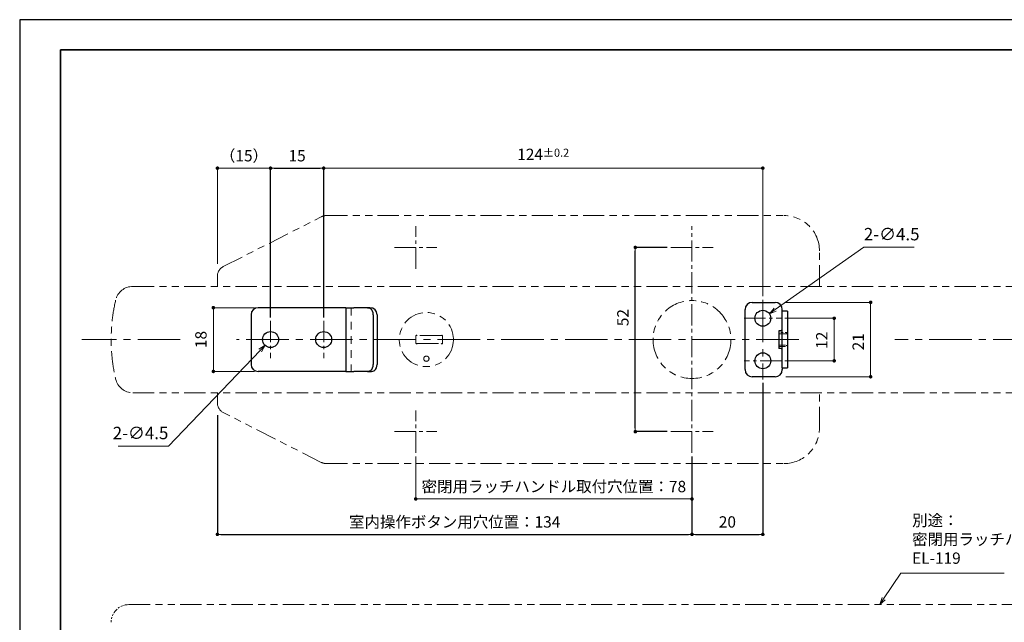
# Model space of a CAD drawing. Units: millimetres. Extents: x 1504 to 1924, y 1613 to 1910.
# Drawn here: x 1504 to 1782, y 1740 to 1910 of the extents above; entities that cross this region are included whole.
import ezdxf

# ---------------------------------------------------------------- set-up
doc = ezdxf.new("R2010")
doc.units = ezdxf.units.MM
doc.header["$PDSIZE"] = -3
for name, pattern in [('中心線1', [18, 12, -2, 2, -2]), ('中線', [2, 1, 1]), ('寸法線', [2, 1, 1]), ('想像線1', [14.5, 6, -1.5, 2, -1.5, 2, -1.5]), ('陰線1', [4, 2.2, -1.8])]:
    doc.linetypes.add(name, pattern=pattern)
for name, color, linetype, lineweight in [('AM_11', 251, '想像線1', 13), ('AM_5', 3, '寸法線', 13), ('AM_7', 4, '中心線1', 13), ('waku', 7, 'Continuous', 35), ('グループ1-AM_5', 3, '寸法線', 13), ('グループ1-AM_7', 4, '中心線1', 13), ('画層11', 213, '中線', 30), ('画層12', 233, '中線', 30)]:
    doc.layers.add(name, color=color, linetype=linetype, lineweight=lineweight)
doc.layers.add('size', color=5, linetype='Continuous', lineweight=25, plot=False)
doc.styles.get("Standard").update_dxf_attribs({"font": 'romans.shx', "width": 0.7, "bigfont": 'extfont.shx'})
doc.dimstyles.new('SYS$0', dxfattribs={"dimtxt": 3.2, "dimasz": 1, "dimexe": 0, "dimexo": 1, "dimgap": 1.5, "dimtad": 1, "dimdsep": 46, "dimtxsty": 'STANDARD', "dimblk": 'DOT', "dimcen": 0, "dimclrd": 256, "dimclre": 256, "dimclrt": 7, "dimadec": 0, "dimazin": 2, "dimtp": 0.1, "dimtm": 0.1, "dimtfac": 0.71, "dimtmove": 0, "dimatfit": 3, "dimldrblk": 'OPEN30', "dimfxl": 1, "dimlwd": -1, "dimlwe": -1, "dimarcsym": 1})
doc.dimstyles.new('SYS$3', dxfattribs={"dimtxt": 3.5, "dimasz": 2, "dimexe": 0, "dimexo": 1, "dimgap": 1.5, "dimtad": 1, "dimtoh": 1, "dimdsep": 46, "dimtxsty": 'STANDARD', "dimblk": 'OPEN30', "dimcen": 0, "dimclrd": 256, "dimclre": 256, "dimclrt": 7, "dimadec": 0, "dimazin": 2, "dimtp": 0.1, "dimtm": 0.1, "dimtfac": 0.71, "dimtofl": 0, "dimtmove": 0, "dimatfit": 3, "dimfxl": 1, "dimlwd": -1, "dimlwe": -1, "dimarcsym": 1})

# ---------------------------------------------------------------- blocks, each defined once
blk = doc.blocks.new('_OPEN30')
at = {"color": 0, "linetype": 'ByBlock'}
for p, q in [((-1, 0.27), (0, 0)), ((0, 0), (-1, -0.27)), ((0, 0), (-1, 0))]:
    blk.add_line(p, q, dxfattribs=at)
blk = doc.blocks.new('*D46')
at = {"layer": 'AM_5', "transparency": 16777216}
for p, q in [((1546.44, 1789.65), (1572.35, 1816.66)), ((1532.23, 1789.65), (1546.44, 1789.65))]:
    blk.add_line(p, q, dxfattribs=at)
at = {"layer": 'Defpoints', "color": 0, "transparency": 16777216}
for p in [(1576.85, 1821.35), (1573.74, 1818.11)]:
    blk.add_point(p, dxfattribs=at)
at = {"layer": 'AM_5', "transparency": 16777216, "xscale": 2, "yscale": 2, "zscale": 2, "rotation": 46.19663742636329}
blk.add_blockref('_OPEN30', (1573.74, 1818.11), dxfattribs=at)
at = {"layer": 'AM_5', "color": 7, "transparency": 16777216, "insert": (1538.58, 1792.9), "char_height": 3.5, "attachment_point": 5}
blk.add_mtext('2-∅4.5', dxfattribs=at)
blk = doc.blocks.new('*D47')
at = {"layer": 'AM_5', "transparency": 16777216}
for p, q in [((1742.83, 1845.78), (1717.77, 1828.17)), ((1757.05, 1845.78), (1742.83, 1845.78))]:
    blk.add_line(p, q, dxfattribs=at)
at = {"layer": 'Defpoints', "color": 0, "transparency": 16777216}
for p in [(1716.14, 1827.02), (1712.45, 1824.44)]:
    blk.add_point(p, dxfattribs=at)
at = {"layer": 'AM_5', "transparency": 16777216, "xscale": 2, "yscale": 2, "zscale": 2, "rotation": 215.0960738149821}
blk.add_blockref('_OPEN30', (1716.14, 1827.02), dxfattribs=at)
at = {"layer": 'AM_5', "color": 7, "transparency": 16777216, "insert": (1750.69, 1849.03), "char_height": 3.5, "attachment_point": 5}
blk.add_mtext('2-∅4.5', dxfattribs=at)
blk = doc.blocks.new('_Dot')
at = {"color": 0, "linetype": 'ByBlock', "lineweight": -2}
blk.add_line((-0.5, 0), (-1, 0), dxfattribs=at)
at = {"color": 0, "linetype": 'ByBlock', "const_width": 0.5}
blk.add_lwpolyline([(-0.25, 0, 1), (0.25, 0, 1)], format="xyb", close=True, dxfattribs=at)
blk = doc.blocks.new('*D48')
at = {"layer": 'AM_5', "transparency": 16777216}
for p, q in [((1720.54, 1825.73), (1734.45, 1825.73)), ((1734.45, 1814.73), (1734.45, 1824.73)), ((1720.54, 1813.73), (1734.45, 1813.73))]:
    blk.add_line(p, q, dxfattribs=at)
at = {"layer": 'Defpoints', "color": 0, "transparency": 16777216}
for p in [(1719.54, 1825.73), (1734.45, 1825.73), (1719.54, 1813.73)]:
    blk.add_point(p, dxfattribs=at)
at = {"layer": 'AM_5', "transparency": 16777216}
for p, rotation in [((1734.45, 1825.73), 90), ((1734.45, 1813.73), 270)]:
    blk.add_blockref('_Dot', p, dxfattribs=dict(at, rotation=rotation))
at = {"layer": 'AM_5', "color": 7, "transparency": 16777216, "insert": (1731.35, 1819.52), "char_height": 3.2, "attachment_point": 5, "rotation": 90}
blk.add_mtext('12', dxfattribs=at)
blk = doc.blocks.new('*S68')
at = {"layer": 'AM_5', "color": 251, "linetype": '寸法線'}
for p, q in [((1753.25, 1753.82), (1748.41, 1746.58)), ((1782.43, 1753.82), (1753.25, 1753.82))]:
    blk.add_line(p, q, dxfattribs=at)
at = {"layer": 'AM_5', "color": 251, "linetype": 'Continuous'}
for p, q in [((1747.97, 1746.87), (1747.3, 1744.91)), ((1748.41, 1746.58), (1747.3, 1744.91)), ((1747.3, 1744.91), (1748.86, 1746.28))]:
    blk.add_line(p, q, dxfattribs=at)
at = {"layer": 'AM_5', "color": 7, "insert": (1756.45, 1755.42), "char_height": 3.2, "attachment_point": 7}
blk.add_mtext('別途：\\P密閉用ラッチハンドル\\PEL-119', dxfattribs=at)
blk = doc.blocks.new('*D50')
at = {"layer": 'AM_5', "transparency": 16777216}
for p, q in [((1590.29, 1825.98), (1590.29, 1868.11)), ((1591.29, 1868.11), (1713.29, 1868.11)), ((1714.29, 1831.98), (1714.29, 1868.11))]:
    blk.add_line(p, q, dxfattribs=at)
at = {"layer": 'Defpoints', "color": 0, "transparency": 16777216}
for p in [(1714.29, 1868.11), (1714.29, 1830.98), (1590.29, 1824.98)]:
    blk.add_point(p, dxfattribs=at)
at = {"layer": 'AM_5', "transparency": 16777216, "rotation": 180}
blk.add_blockref('_Dot', (1590.29, 1868.11), dxfattribs=at)
at = {"layer": 'AM_5', "transparency": 16777216}
blk.add_blockref('_Dot', (1714.29, 1868.11), dxfattribs=at)
at = {"layer": 'AM_5', "color": 7, "transparency": 16777216, "insert": (1652.29, 1872.01), "char_height": 3.2, "attachment_point": 5}
blk.add_mtext('124{}{\\A0;{\\H1.5x;}{\\A2;\\H0.71x;\\C2;%%p0.2}}', dxfattribs=at)
blk = doc.blocks.new('*D53')
at = {"layer": 'AM_5', "transparency": 16777216}
for p, q in [((1570.79, 1828.73), (1559.15, 1828.73)), ((1559.15, 1827.73), (1559.15, 1811.73)), ((1570.79, 1810.73), (1559.15, 1810.73))]:
    blk.add_line(p, q, dxfattribs=at)
at = {"layer": 'Defpoints', "color": 0, "transparency": 16777216}
for p in [(1571.79, 1828.73), (1559.15, 1810.73), (1571.79, 1810.73)]:
    blk.add_point(p, dxfattribs=at)
at = {"layer": 'AM_5', "transparency": 16777216}
for p, rotation in [((1559.15, 1828.73), 90), ((1559.15, 1810.73), 270)]:
    blk.add_blockref('_Dot', p, dxfattribs=dict(at, rotation=rotation))
at = {"layer": 'AM_5', "color": 7, "transparency": 16777216, "insert": (1556.05, 1819.74), "char_height": 3.2, "attachment_point": 5, "rotation": 90}
blk.add_mtext('18', dxfattribs=at)
blk = doc.blocks.new('*D54')
at = {"layer": 'AM_5', "transparency": 16777216}
for p, q in [((1720.79, 1830.23), (1744.74, 1830.23)), ((1744.74, 1829.23), (1744.74, 1810.23)), ((1720.79, 1809.23), (1744.74, 1809.23))]:
    blk.add_line(p, q, dxfattribs=at)
at = {"layer": 'Defpoints', "color": 0, "transparency": 16777216}
for p in [(1719.79, 1830.23), (1719.79, 1809.23), (1744.74, 1809.23)]:
    blk.add_point(p, dxfattribs=at)
at = {"layer": 'AM_5', "transparency": 16777216}
for p, rotation in [((1744.74, 1830.23), 90), ((1744.74, 1809.23), 270)]:
    blk.add_blockref('_Dot', p, dxfattribs=dict(at, rotation=rotation))
at = {"layer": 'AM_5', "color": 7, "transparency": 16777216, "insert": (1741.64, 1819.1), "char_height": 3.2, "attachment_point": 5, "rotation": 90}
blk.add_mtext('21', dxfattribs=at)
blk = doc.blocks.new('*D57')
at = {"layer": 'Defpoints', "color": 0, "transparency": 16777216}
for p in [(1560.29, 1868.11), (1560.29, 1840.13), (1575.29, 1824.98)]:
    blk.add_point(p, dxfattribs=at)
at = {"layer": 'グループ1-AM_5', "transparency": 16777216}
for p, q in [((1560.29, 1841.13), (1560.29, 1868.11)), ((1574.29, 1868.11), (1561.29, 1868.11)), ((1575.29, 1825.98), (1575.29, 1868.11))]:
    blk.add_line(p, q, dxfattribs=at)
at = {"layer": 'グループ1-AM_5', "transparency": 16777216, "rotation": 180}
blk.add_blockref('_Dot', (1560.29, 1868.11), dxfattribs=at)
at = {"layer": 'グループ1-AM_5', "transparency": 16777216}
blk.add_blockref('_Dot', (1575.29, 1868.11), dxfattribs=at)
at = {"layer": 'グループ1-AM_5', "color": 7, "transparency": 16777216, "insert": (1567.79, 1871.21), "char_height": 3.2, "attachment_point": 5}
blk.add_mtext('（15）', dxfattribs=at)
blk = doc.blocks.new('*D59')
at = {"layer": 'AM_5', "transparency": 16777216}
for p, q in [((1616.29, 1786.73), (1616.29, 1774.73)), ((1694.29, 1786.73), (1694.29, 1774.73)), ((1693.29, 1774.73), (1617.29, 1774.73))]:
    blk.add_line(p, q, dxfattribs=at)
at = {"layer": 'Defpoints', "color": 0, "transparency": 16777216}
for p in [(1616.29, 1787.73), (1694.29, 1787.73), (1616.29, 1774.73)]:
    blk.add_point(p, dxfattribs=at)
at = {"layer": 'AM_5', "transparency": 16777216, "rotation": 180}
blk.add_blockref('_Dot', (1616.29, 1774.73), dxfattribs=at)
at = {"layer": 'AM_5', "transparency": 16777216}
blk.add_blockref('_Dot', (1694.29, 1774.73), dxfattribs=at)
at = {"layer": 'AM_5', "color": 7, "transparency": 16777216, "insert": (1655.29, 1777.83), "char_height": 3.2, "attachment_point": 5}
blk.add_mtext('密閉用ラッチハンドル取付穴位置：78', dxfattribs=at)

msp = doc.modelspace()

# ---------------------------------------------------------------- linework, layer by layer
at = {"layer": 'AM_11'}
for p, q in [((1591.037, 1854.731), (1720.294, 1854.731)), ((1561.934, 1840.311), (1589.627, 1854.392)), ((1730.294, 1834.731), (1730.294, 1844.731)), ((1560.294, 1834.731), (1560.294, 1837.638)), ((1536.42, 1834.731), (1836.169, 1834.731)), ((1616.294, 1820.731), (1616.294, 1818.731)), ((1616.635, 1820.881), (1616.362, 1820.881)), ((1616.635, 1818.581), (1616.362, 1818.581)), ((1616.594, 1820.904), (1616.721, 1820.831)), ((1616.594, 1818.558), (1616.721, 1818.631)), ((1623.468, 1820.831), (1616.721, 1820.831)), ((1616.721, 1818.631), (1623.468, 1818.631)), ((1623.594, 1820.904), (1623.468, 1820.831)), ((1623.594, 1818.558), (1623.468, 1818.631)), ((1623.554, 1820.881), (1623.827, 1820.881)), ((1623.554, 1818.581), (1623.827, 1818.581)), ((1623.894, 1818.731), (1623.894, 1820.731)), ((1536.42, 1804.731), (1836.169, 1804.731)), ((1560.294, 1801.824), (1560.294, 1804.731)), ((1730.294, 1794.731), (1730.294, 1804.731)), ((1589.627, 1785.07), (1561.934, 1799.151)), ((1591.037, 1784.731), (1720.294, 1784.731)), ((1535.294, 1744.912), (1837.294, 1744.912))]:
    msp.add_line(p, q, dxfattribs=at)
at = {"layer": 'AM_11', "lineweight": 13}
msp.add_circle((1694.294, 1819.731), 11, dxfattribs=at)
at = {"layer": 'AM_11'}
for centre, radius in [((1619.294, 1819.731), 7.65), ((1619.294, 1814.331), 0.75)]:
    msp.add_circle(centre, radius, dxfattribs=at)
for centre, radius, start, end in [((1720.294, 1844.731), 10, 360, 90), ((1536.42, 1829.731), 5, 90, 167.16041), ((1616.494, 1820.731), 0.2, 60, 180), ((1616.494, 1818.731), 0.2, 180, 300), ((1623.694, 1820.731), 0.2, 0, 120), ((1623.694, 1818.731), 0.2, 240, 0), ((1536.42, 1809.731), 5, 192.83959, 270), ((1720.294, 1794.731), 10, 270, 360)]:
    msp.add_arc(centre, radius, start, end, dxfattribs=at)
at = {"layer": 'AM_11', "ltscale": 0.25}
msp.add_arc((1535.294, 1739.912), 5, 90, 180, dxfattribs=at)
at = {"layer": 'AM_11'}
for centre, major_axis, start_param, end_param in [((1563.296, 1837.636), (-2.694, 1.324), 5.6400014, 6.7397383), ((1563.296, 1801.826), (-2.694, -1.324), 5.8266323, 6.9263692)]:
    msp.add_ellipse(centre, major_axis=major_axis, ratio=0.9992438, start_param=start_param, end_param=end_param, dxfattribs=at)
for points, knots in [([(1591.037, 1854.731), (1590.793, 1854.731), (1590.551, 1854.702), (1590.076, 1854.588), (1589.845, 1854.503), (1589.627, 1854.392)], [0, 0, 0, 0, 0.07308754, 0.07308754, 0.14650454, 0.14650454, 0.14650454, 0.14650454]), ([(1531.545, 1830.842), (1531.141, 1829.07), (1530.826, 1827.241), (1530.403, 1823.517), (1530.294, 1821.624), (1530.294, 1819.731), (1530.294, 1817.837), (1530.403, 1815.945), (1530.826, 1812.222), (1531.141, 1810.392), (1531.545, 1808.62)], [0, 0, 0, 0, 0.5111502, 0.5111502, 1.0223005, 1.0223005, 1.0223005, 1.5334507, 1.5334507, 2.044601, 2.044601, 2.044601, 2.044601]), ([(1589.627, 1785.07), (1589.845, 1784.959), (1590.076, 1784.874), (1590.551, 1784.76), (1590.793, 1784.731), (1591.037, 1784.731)], [0, 0, 0, 0, 0.07342343, 0.07342343, 0.14652263, 0.14652263, 0.14652263, 0.14652263])]:
    msp.add_open_spline(points, degree=3, knots=knots, dxfattribs=at)
at = {"layer": 'AM_7', "ltscale": 0.5}
for p, q in [((1616.294, 1839.731), (1616.294, 1851.731)), ((1694.294, 1787.731), (1694.294, 1851.731)), ((1610.294, 1845.731), (1622.294, 1845.731)), ((1688.294, 1845.731), (1700.294, 1845.731)), ((1616.294, 1787.731), (1616.294, 1799.731)), ((1610.294, 1793.731), (1622.294, 1793.731)), ((1688.294, 1793.731), (1700.294, 1793.731))]:
    msp.add_line(p, q, dxfattribs=at)
at = {"layer": 'AM_7'}
for p, q in [((1549.775, 1819.731), (1522.009, 1819.731)), ((1724.444, 1819.731), (1565.66, 1819.731)), ((1845.294, 1819.731), (1751.563, 1819.731))]:
    msp.add_line(p, q, dxfattribs=at)
at = {"layer": 'size'}
for p, q in [((1924.458, 1910.023), (1504.458, 1910.023)), ((1504.458, 1910.023), (1504.458, 1613.023))]:
    msp.add_line(p, q, dxfattribs=at)
at = {"layer": 'waku'}
for p, q in [((1515.958, 1901.523), (1515.958, 1621.523)), ((1912.958, 1901.523), (1515.958, 1901.523))]:
    msp.add_line(p, q, dxfattribs=at)
at = {"layer": 'グループ1-AM_7'}
msp.add_line((1714.294, 1830.981), (1714.294, 1808.481), dxfattribs=at)
at = {"layer": 'グループ1-AM_7', "ltscale": 0.5}
for p, q in [((1575.294, 1824.981), (1575.294, 1814.481)), ((1590.294, 1824.981), (1590.294, 1814.481)), ((1709.044, 1825.731), (1719.544, 1825.731)), ((1719.544, 1813.731), (1709.044, 1813.731))]:
    msp.add_line(p, q, dxfattribs=at)
at = {"layer": '画層11', "lineweight": 30, "ltscale": 0.4}
for p, q in [((1711.294, 1830.231), (1717.794, 1830.231)), ((1709.294, 1811.231), (1709.294, 1828.231)), ((1719.794, 1827.731), (1719.794, 1828.231)), ((1719.794, 1825.731), (1719.794, 1827.731)), ((1721.294, 1827.731), (1719.794, 1827.731)), ((1721.294, 1827.731), (1721.294, 1825.731)), ((1719.794, 1813.731), (1719.794, 1825.731)), ((1721.294, 1825.731), (1721.294, 1813.731)), ((1719.794, 1811.731), (1719.794, 1813.731)), ((1721.294, 1813.731), (1721.294, 1811.731)), ((1719.794, 1811.731), (1719.794, 1811.231)), ((1719.794, 1811.731), (1721.294, 1811.731)), ((1717.794, 1809.231), (1711.294, 1809.231))]:
    msp.add_line(p, q, dxfattribs=at)
at = {"layer": '画層11', "lineweight": 30, "ltscale": 0.3}
for p, q in [((1718.794, 1822.231), (1718.794, 1817.231)), ((1719.294, 1822.231), (1718.794, 1822.231)), ((1719.294, 1817.231), (1718.794, 1817.231))]:
    msp.add_line(p, q, dxfattribs=at)
at = {"layer": '画層11', "linetype": '陰線1', "lineweight": 13, "ltscale": 0.3}
for p, q in [((1721.28, 1821.731), (1718.794, 1821.731)), ((1718.794, 1821.352), (1720.794, 1821.352)), ((1718.794, 1818.11), (1720.794, 1818.11)), ((1718.794, 1817.731), (1721.28, 1817.731))]:
    msp.add_line(p, q, dxfattribs=at)
at = {"layer": '画層11', "lineweight": 30, "ltscale": 0.4}
for centre in [(1714.294, 1825.731), (1714.294, 1813.731)]:
    msp.add_circle(centre, 2.25, dxfattribs=at)
for centre, start, end in [((1711.294, 1828.231), 90, 180), ((1717.794, 1828.231), 360, 90), ((1711.294, 1811.231), 180, 270), ((1717.794, 1811.231), 270, 360)]:
    msp.add_arc(centre, 2, start, end, dxfattribs=at)
at = {"layer": '画層11', "lineweight": 30, "ltscale": 0.3}
for centre, start, end in [((1719.294, 1822.731), 270, 360), ((1719.294, 1816.731), 360, 90)]:
    msp.add_arc(centre, 0.5, start, end, dxfattribs=at)
at = {"layer": '画層11', "linetype": '陰線1', "lineweight": 13, "ltscale": 0.3}
for centre, start, end in [((1720.794, 1821.852), 270, 360), ((1720.794, 1817.61), 360, 90)]:
    msp.add_arc(centre, 0.5, start, end, dxfattribs=at)
at = {"layer": '画層12', "lineweight": 30}
for p, q in [((1569.794, 1826.731), (1569.794, 1812.731)), ((1596.544, 1828.731), (1571.794, 1828.731)), ((1596.544, 1828.731), (1596.544, 1810.731)), ((1596.544, 1828.731), (1598.774, 1828.731)), ((1602.349, 1828.731), (1598.774, 1828.731)), ((1602.628, 1828.731), (1602.349, 1828.731)), ((1603.373, 1828.731), (1602.628, 1828.731)), ((1604.312, 1826.731), (1604.312, 1812.731)), ((1605.373, 1826.731), (1605.373, 1812.731)), ((1596.544, 1810.731), (1571.794, 1810.731)), ((1596.544, 1810.731), (1598.774, 1810.731)), ((1602.349, 1810.731), (1598.774, 1810.731)), ((1602.628, 1810.731), (1602.349, 1810.731)), ((1602.628, 1810.731), (1603.837, 1810.731))]:
    msp.add_line(p, q, dxfattribs=at)
at = {"layer": '画層12', "linetype": '陰線1', "lineweight": 13}
msp.add_line((1598.044, 1828.731), (1598.044, 1810.731), dxfattribs=at)
at = {"layer": '画層12', "lineweight": 30}
for centre in [(1575.294, 1819.731), (1590.294, 1819.731)]:
    msp.add_circle(centre, 2.25, dxfattribs=at)
for centre, start, end in [((1571.794, 1826.731), 90, 180), ((1603.373, 1826.731), 0, 90), ((1571.794, 1812.731), 180, 270)]:
    msp.add_arc(centre, 2, start, end, dxfattribs=at)
for centre, major_axis, start_param, end_param in [((1602.898, 1826.731), (0, -2), 1.5707963, 2.6179939), ((1602.898, 1812.731), (0, -2), 0.5235988, 1.5707963), ((1603.959, 1812.731), (0, 2), 3.6651914, 4.712389)]:
    msp.add_ellipse(centre, major_axis=major_axis, ratio=0.7071068, start_param=start_param, end_param=end_param, dxfattribs=at)
for points, knots in [([(1602.628, 1828.731), (1602.788, 1828.731), (1602.965, 1828.717), (1603.239, 1828.66), (1603.37, 1828.614), (1603.525, 1828.523), (1603.567, 1828.494), (1603.605, 1828.463)], [0.12164578, 0.12164578, 0.12164578, 0.12164578, 0.16815468, 0.16815468, 0.21188773, 0.21188773, 0.22944891, 0.22944891, 0.22944891, 0.22944891]), ([(1603.605, 1810.999), (1603.567, 1810.968), (1603.525, 1810.939), (1603.37, 1810.848), (1603.239, 1810.802), (1602.965, 1810.745), (1602.788, 1810.731), (1602.628, 1810.731)], [0.64749153, 0.64749153, 0.64749153, 0.64749153, 0.66505272, 0.66505272, 0.70878577, 0.70878577, 0.75529467, 0.75529467, 0.75529467, 0.75529467]), ([(1603.837, 1810.731), (1604.065, 1810.731), (1604.29, 1810.777), (1604.545, 1810.91), (1604.608, 1810.952), (1604.666, 1810.999)], [0.40781031, 0.40781031, 0.40781031, 0.40781031, 0.48346815, 0.48346815, 0.51040197, 0.51040197, 0.51040197, 0.51040197])]:
    msp.add_open_spline(points, degree=3, knots=knots, dxfattribs=at)

# ---------------------------------------------------------------- block references
at = {"layer": 'AM_5'}
msp.add_blockref('*S68', (0, 0), dxfattribs=at)

# ---------------------------------------------------------------- dimensions: what is measured, and where the dimension line sits
for base, p1, p2, text, override, picture, middle in [((1714.294, 1868.107), (1590.294, 1824.981), (1714.294, 1830.981), '<>{}{\\A0;{\\H1.5x;}{\\A2;\\H0.71x;\\C2;%%p0.2}}', {"dimadec": 2, "dimtp": 0.2, "dimtm": 0.2}, '*D50', (1652.294, 1872.007)), ((1616.294, 1774.731), (1694.294, 1787.731), (1616.294, 1787.731), '密閉用ラッチハンドル取付穴位置：<>', {"dimadec": 2, "dimtp": 1}, '*D59', (1655.294, 1777.831))]:
    dim = msp.add_linear_dim(base=base, p1=p1, p2=p2, text=text, dimstyle='SYS$0', override=override, dxfattribs=at)
    dim.commit()
    dim.dimension.update_dxf_attribs({"geometry": picture, "text_midpoint": middle})
for base, p1, p2, override in [((1590.294, 1868.107), (1575.294, 1824.981), (1590.294, 1824.981), {"dimadec": 2}), ((1714.294, 1764.731), (1694.294, 1787.731), (1714.294, 1808.481), {"dimadec": 2, "dimtp": 1})]:
    msp.add_linear_dim(base=base, p1=p1, p2=p2, dimstyle='SYS$0', override=override, dxfattribs=at).render()
for p1, p2, picture, middle in [((1712.454, 1824.437), (1716.135, 1827.025), '*D47', (1750.69, 1845.785)), ((1576.852, 1821.355), (1573.737, 1818.107), '*D46', (1538.585, 1789.649))]:
    dim = msp.add_diameter_dim_2p(p1=p1, p2=p2, text='2-<>', dimstyle='SYS$3', override={"dimadec": 2}, dxfattribs=at)
    dim.commit()
    dim.dimension.update_dxf_attribs({"geometry": picture, "text_midpoint": middle, "dimtype": 163})
for base, p1, p2, picture, middle in [((1744.744, 1809.231), (1719.794, 1830.231), (1719.794, 1809.231), '*D54', (1744.744, 1819.097)), ((1559.154, 1810.731), (1571.794, 1828.731), (1571.794, 1810.731), '*D53', (1559.154, 1819.74)), ((1734.45, 1825.731), (1719.544, 1813.731), (1719.544, 1825.731), '*D48', (1734.45, 1819.517))]:
    dim = msp.add_linear_dim(base=base, p1=p1, p2=p2, angle=90, dimstyle='SYS$0', override={"dimadec": 2}, dxfattribs=at)
    dim.commit()
    dim.dimension.update_dxf_attribs({"geometry": picture, "text_midpoint": middle, "dimtype": 160})
at = {"layer": 'グループ1-AM_5'}
dim = msp.add_linear_dim(base=(1560.294, 1868.107), p1=(1575.294, 1824.981), p2=(1560.294, 1840.132), text='（<>）', dimstyle='SYS$0', override={"dimadec": 2}, dxfattribs=at)
dim.commit()
dim.dimension.update_dxf_attribs({"geometry": '*D57', "text_midpoint": (1567.794, 1871.207)})
msp.add_linear_dim(base=(1678.294, 1845.731), p1=(1688.294, 1793.731), p2=(1688.294, 1845.731), angle=90, location=(1675.194, 1825.922), dimstyle='SYS$0', override={"dimadec": 2, "dimtmove": 2}, dxfattribs=at).render()
msp.add_linear_dim(base=(1694.294, 1764.731), p1=(1560.294, 1799.417), p2=(1694.294, 1787.731), text='室内操作ボタン用穴位置：<>', dimstyle='SYS$0', override={"dimadec": 2}, dxfattribs=at).render()

doc.saveas('drawing.dxf')
